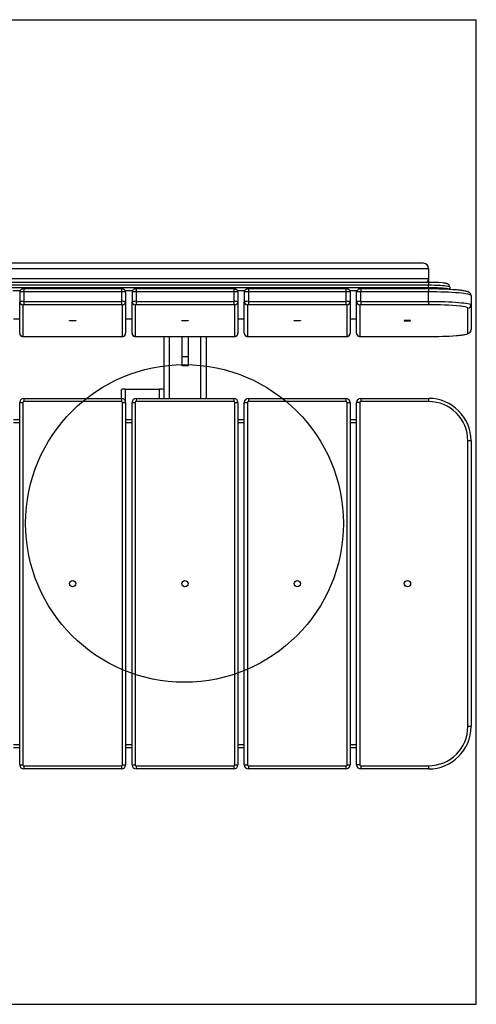
# Model space of a CAD drawing. Units: millimetres. Extents: x 19866 to 21476, y 26454 to 27384.
# Drawn here: x 21045 to 21476, y 26454 to 27384 of the extents above; entities that cross this region are included whole.
import ezdxf

# ---------------------------------------------------------------- set-up
doc = ezdxf.new("R2010")
doc.units = ezdxf.units.MM
doc.header["$LTSCALE"] = 200
doc.layers.add('OTWORY_MONTAŻOWE', color=1, linetype='Continuous')
doc.layers.add('WYLEWKI_BETONOWE', color=52, linetype='Continuous')

msp = doc.modelspace()

# ---------------------------------------------------------------- linework, layer by layer
at = {"color": 7, "linetype": 'Continuous', "lineweight": 25}
for p, q in [((19910.72, 27149.54), (21430.72, 27149.54)), ((21425.97, 27154.28), (19915.46, 27154.28)), ((21430.72, 27149.54), (21430.72, 27139.97)), ((19910.72, 27139.97), (21430.72, 27139.97)), ((21430.72, 27139.97), (21430.72, 27136.29)), ((21430.72, 27136.29), (19910.72, 27136.29)), ((21430.72, 27133.55), (19910.72, 27133.55)), ((19910.72, 27131.56), (21430.72, 27131.56)), ((21140.72, 27130.06), (21048.72, 27130.06)), ((21246.72, 27130.06), (21154.72, 27130.06)), ((21352.72, 27130.06), (21260.72, 27130.06)), ((21430.72, 27130.06), (21366.72, 27130.06)), ((21430.72, 27131.56), (21430.72, 27133.55)), ((21450.72, 27131.81), (21450.72, 27129.81)), ((21450.72, 27129.81), (21450.72, 27129.54)), ((21044.72, 27126.97), (21044.72, 27118.01)), ((21048.72, 27127.32), (21048.72, 27118.36)), ((21140.72, 27127.32), (21048.72, 27127.32)), ((21140.72, 27127.32), (21140.72, 27118.36)), ((21144.72, 27126.97), (21144.72, 27118.01)), ((21150.72, 27126.97), (21150.72, 27118.01)), ((21154.72, 27127.32), (21154.72, 27118.36)), ((21246.72, 27127.32), (21154.72, 27127.32)), ((21246.72, 27127.32), (21246.72, 27118.36)), ((21250.72, 27126.97), (21250.72, 27118.01)), ((21256.72, 27126.97), (21256.72, 27118.01)), ((21260.72, 27127.32), (21260.72, 27118.36)), ((21352.72, 27127.32), (21260.72, 27127.32)), ((21352.72, 27127.32), (21352.72, 27118.36)), ((21356.72, 27126.97), (21356.72, 27118.01)), ((21362.72, 27118.01), (21362.72, 27126.97)), ((21366.72, 27118.36), (21366.72, 27127.32)), ((21430.72, 27127.32), (21366.72, 27127.32)), ((21430.72, 27118.36), (21430.72, 27127.32)), ((21470.72, 27123.84), (21470.72, 27114.87)), ((21044.72, 27088.2), (21044.72, 27118.01)), ((21047.72, 27115.02), (21047.72, 27085.21)), ((21048.72, 27118.36), (21048.72, 27115.11)), ((21048.72, 27118.36), (21140.72, 27118.36)), ((21140.72, 27115.11), (21048.72, 27115.11)), ((21140.72, 27118.36), (21140.72, 27115.11)), ((21141.72, 27085.21), (21141.72, 27115.02)), ((21144.72, 27118.01), (21144.72, 27088.2)), ((21150.72, 27088.2), (21150.72, 27118.01)), ((21153.72, 27115.02), (21153.72, 27085.21)), ((21154.72, 27118.36), (21154.72, 27115.11)), ((21154.72, 27118.36), (21246.72, 27118.36)), ((21246.72, 27115.11), (21154.72, 27115.11)), ((21246.72, 27118.36), (21246.72, 27115.11)), ((21247.72, 27085.21), (21247.72, 27115.02)), ((21250.72, 27118.01), (21250.72, 27088.2)), ((21256.72, 27088.2), (21256.72, 27118.01)), ((21259.72, 27115.02), (21259.72, 27085.21)), ((21260.72, 27118.36), (21260.72, 27115.11)), ((21260.72, 27118.36), (21352.72, 27118.36)), ((21352.72, 27115.11), (21260.72, 27115.11)), ((21352.72, 27118.36), (21352.72, 27115.11)), ((21353.72, 27085.21), (21353.72, 27115.02)), ((21356.72, 27118.01), (21356.72, 27088.2)), ((21362.72, 27088.2), (21362.72, 27118.01)), ((21365.72, 27115.02), (21365.72, 27085.21)), ((21366.72, 27118.36), (21430.72, 27118.36)), ((21366.72, 27118.36), (21366.72, 27115.11)), ((21430.72, 27115.11), (21366.72, 27115.11)), ((21430.72, 27118.36), (21430.72, 27115.11)), ((21467.72, 27088.35), (21467.72, 27111.88)), ((21470.72, 27114.87), (21470.72, 27091.34)), ((21038.72, 27101.8), (21044.72, 27101.8)), ((21144.72, 27101.8), (21150.72, 27101.8)), ((21250.72, 27101.8), (21256.72, 27101.8)), ((21356.72, 27101.8), (21362.72, 27101.8)), ((21048.72, 27085.12), (21140.72, 27085.12)), ((21048.72, 27085.11), (21140.72, 27085.11)), ((21154.72, 27085.12), (21246.72, 27085.12)), ((21154.72, 27085.11), (21246.72, 27085.11)), ((21180.72, 27085.11), (21180.72, 27026.72)), ((21197.72, 27085.11), (21197.72, 27066)), ((21203.72, 27085.11), (21203.72, 27066)), ((21220.72, 27085.11), (21220.72, 27026.72)), ((21260.72, 27085.12), (21352.72, 27085.12)), ((21260.72, 27085.11), (21352.72, 27085.11)), ((21366.72, 27085.12), (21430.72, 27085.12)), ((21366.72, 27085.11), (21430.72, 27085.11)), ((21430.72, 27085.12), (21430.72, 27085.11)), ((21203.72, 27066), (21197.72, 27066)), ((21197.72, 27066), (21197.72, 27057.56)), ((21203.72, 27066), (21203.72, 27057.56)), ((21203.72, 27057.56), (21197.72, 27057.56)), ((21144.72, 27035.4), (21176.72, 27035.4)), ((21048.72, 27026.72), (21048.72, 27023.72)), ((21048.72, 27026.72), (21140.72, 27026.72)), ((21140.72, 27026.72), (21140.72, 27035.05)), ((21140.72, 27026.72), (21140.72, 27023.72)), ((21154.72, 27026.72), (21154.72, 27023.72)), ((21154.72, 27026.72), (21246.72, 27026.72)), ((21246.72, 27026.72), (21246.72, 27023.72)), ((21260.72, 27026.72), (21260.72, 27023.72)), ((21260.72, 27026.72), (21352.72, 27026.72)), ((21352.72, 27026.72), (21352.72, 27023.72)), ((21366.72, 27026.72), (21366.72, 27023.72)), ((21366.72, 27026.72), (21430.72, 27026.72)), ((21430.72, 27026.72), (21430.72, 27023.72)), ((21044.72, 27022.72), (21047.72, 27022.72)), ((21044.72, 26680.72), (21044.72, 27022.72)), ((21047.72, 27022.72), (21047.72, 26680.72)), ((21140.72, 27023.72), (21048.72, 27023.72)), ((21141.72, 27022.72), (21144.72, 27022.72)), ((21141.72, 26680.72), (21141.72, 27022.72)), ((21144.72, 27022.72), (21144.72, 26680.72)), ((21150.72, 27022.72), (21153.72, 27022.72)), ((21150.72, 26680.72), (21150.72, 27022.72)), ((21153.72, 27022.72), (21153.72, 26680.72)), ((21246.72, 27023.72), (21154.72, 27023.72)), ((21247.72, 26680.72), (21247.72, 27022.72)), ((21247.72, 27022.72), (21250.72, 27022.72)), ((21250.72, 27022.72), (21250.72, 26680.72)), ((21256.72, 26680.72), (21256.72, 27022.72)), ((21256.72, 27022.72), (21259.72, 27022.72)), ((21259.72, 27022.72), (21259.72, 26680.72)), ((21352.72, 27023.72), (21260.72, 27023.72)), ((21353.72, 27022.72), (21356.72, 27022.72)), ((21353.72, 26680.72), (21353.72, 27022.72)), ((21356.72, 27022.72), (21356.72, 26680.72)), ((21362.72, 26680.72), (21362.72, 27022.72)), ((21365.72, 27022.72), (21362.72, 27022.72)), ((21365.72, 27022.72), (21365.72, 26680.72)), ((21430.72, 27023.72), (21366.72, 27023.72)), ((21038.72, 27006.72), (21044.72, 27006.72)), ((21144.72, 27006.72), (21150.72, 27006.72)), ((21250.72, 27006.72), (21256.72, 27006.72)), ((21356.72, 27006.72), (21362.72, 27006.72)), ((21467.72, 26716.72), (21467.72, 26986.72)), ((21470.72, 26986.72), (21467.72, 26986.72)), ((21470.72, 26986.72), (21470.72, 26716.72)), ((21470.72, 26716.72), (21467.72, 26716.72)), ((21044.72, 26696.72), (21038.72, 26696.72)), ((21150.72, 26696.72), (21144.72, 26696.72)), ((21256.72, 26696.72), (21250.72, 26696.72)), ((21362.72, 26696.72), (21356.72, 26696.72)), ((21044.72, 26680.72), (21047.72, 26680.72)), ((21048.72, 26679.72), (21048.72, 26676.72)), ((21048.72, 26679.72), (21140.72, 26679.72)), ((21140.72, 26676.72), (21048.72, 26676.72)), ((21140.72, 26679.72), (21140.72, 26676.72)), ((21141.72, 26680.72), (21144.72, 26680.72)), ((21150.72, 26680.72), (21153.72, 26680.72)), ((21154.72, 26679.72), (21154.72, 26676.72)), ((21154.72, 26679.72), (21246.72, 26679.72)), ((21246.72, 26676.72), (21154.72, 26676.72)), ((21246.72, 26679.72), (21246.72, 26676.72)), ((21247.72, 26680.72), (21250.72, 26680.72)), ((21256.72, 26680.72), (21259.72, 26680.72)), ((21260.72, 26679.72), (21260.72, 26676.72)), ((21260.72, 26679.72), (21352.72, 26679.72)), ((21352.72, 26676.72), (21260.72, 26676.72)), ((21352.72, 26679.72), (21352.72, 26676.72)), ((21353.72, 26680.72), (21356.72, 26680.72)), ((21365.72, 26680.72), (21362.72, 26680.72)), ((21366.72, 26679.72), (21430.72, 26679.72)), ((21366.72, 26679.72), (21366.72, 26676.72)), ((21430.72, 26676.72), (21366.72, 26676.72)), ((21430.72, 26679.72), (21430.72, 26676.72))]:
    msp.add_line(p, q, dxfattribs=at)
at = {"color": 8, "linetype": 'Continuous', "lineweight": 25}
for p, q in [((21045.06, 27128.31), (21038.38, 27128.31)), ((21048.72, 27130.06), (21048.72, 27127.32)), ((21140.72, 27130.06), (21140.72, 27127.32)), ((21151.06, 27128.31), (21144.38, 27128.31)), ((21154.72, 27130.06), (21154.72, 27127.32)), ((21246.72, 27130.06), (21246.72, 27127.32)), ((21257.06, 27128.31), (21250.38, 27128.31)), ((21260.72, 27130.06), (21260.72, 27127.32)), ((21352.72, 27130.06), (21352.72, 27127.32)), ((21363.06, 27128.31), (21356.38, 27128.31)), ((21366.72, 27130.06), (21366.72, 27127.32)), ((21430.72, 27136.29), (21430.72, 27133.55)), ((21430.72, 27131.56), (21430.72, 27130.05)), ((21430.72, 27130.06), (21430.72, 27127.32)), ((21450.72, 27129.81), (21450.7, 27129.54)), ((21038.72, 27101.81), (21044.72, 27101.81)), ((21144.72, 27101.81), (21150.72, 27101.81)), ((21250.72, 27101.81), (21256.72, 27101.81)), ((21356.72, 27101.81), (21362.72, 27101.81)), ((21048.72, 27085.12), (21048.72, 27085.11)), ((21140.72, 27085.12), (21140.72, 27085.11)), ((21154.72, 27085.12), (21154.72, 27085.11)), ((21185.92, 27085.11), (21185.92, 27026.72)), ((21215.52, 27085.11), (21215.52, 27026.72)), ((21246.72, 27085.12), (21246.72, 27085.11)), ((21260.72, 27085.12), (21260.72, 27085.11)), ((21352.72, 27085.12), (21352.72, 27085.11)), ((21366.72, 27085.12), (21366.72, 27085.11)), ((21144.72, 27022.72), (21144.72, 27035.4)), ((21176.72, 27026.72), (21176.72, 27035.4)), ((21044.72, 27003.72), (21038.72, 27003.72)), ((21150.72, 27003.72), (21144.72, 27003.72)), ((21256.72, 27003.72), (21250.72, 27003.72)), ((21362.72, 27003.72), (21356.72, 27003.72)), ((21038.72, 26699.72), (21044.72, 26699.72)), ((21144.72, 26699.72), (21150.72, 26699.72)), ((21250.72, 26699.72), (21256.72, 26699.72)), ((21356.72, 26699.72), (21362.72, 26699.72))]:
    msp.add_line(p, q, dxfattribs=at)
at = {"color": 7, "linetype": 'Continuous', "lineweight": 25, "flags": 128}
for points in [[(21450.72, 27131.81), (21450.51, 27132.05), (21449.91, 27132.3), (21448.91, 27132.53), (21447.54, 27132.75), (21445.83, 27132.95), (21443.81, 27133.12), (21441.53, 27133.27), (21439.03, 27133.39), (21436.35, 27133.48), (21433.56, 27133.53), (21430.72, 27133.55)], [(21430.72, 27131.56), (21433.56, 27131.54), (21436.35, 27131.49), (21439.03, 27131.4), (21441.53, 27131.28), (21443.81, 27131.13), (21445.83, 27130.95), (21447.54, 27130.76), (21448.91, 27130.54), (21449.91, 27130.3), (21450.51, 27130.06), (21450.72, 27129.81)], [(21362.72, 27126.97), (21362.78, 27127.56), (21362.82, 27127.75)], [(21470.72, 27123.84), (21470.52, 27124.18), (21469.95, 27124.52), (21469, 27124.85), (21467.67, 27125.17), (21465.99, 27125.48), (21463.98, 27125.77), (21461.64, 27126.05), (21459, 27126.3), (21456.09, 27126.53), (21452.94, 27126.73), (21449.57, 27126.91), (21446.02, 27127.06), (21442.33, 27127.17), (21438.52, 27127.26), (21434.64, 27127.31), (21430.72, 27127.32)], [(21430.72, 27118.36), (21434.64, 27118.34), (21438.52, 27118.29), (21442.33, 27118.21), (21446.02, 27118.09), (21449.57, 27117.94), (21452.94, 27117.77), (21456.09, 27117.57), (21459, 27117.34), (21461.64, 27117.08), (21463.98, 27116.81), (21465.99, 27116.51), (21467.67, 27116.2), (21469, 27115.88), (21469.95, 27115.55), (21470.52, 27115.21), (21470.72, 27114.87)], [(21094.72, 27100.38), (21095.74, 27100.36), (21096.65, 27100.32), (21097.32, 27100.25), (21097.67, 27100.16), (21097.67, 27100.07), (21097.32, 27099.98), (21096.65, 27099.92), (21095.74, 27099.87), (21094.72, 27099.85), (21093.69, 27099.87), (21092.79, 27099.92), (21092.12, 27099.98), (21091.76, 27100.07), (21091.76, 27100.16), (21092.12, 27100.25), (21092.79, 27100.32), (21093.69, 27100.36), (21094.72, 27100.38)], [(21200.72, 27100.38), (21201.74, 27100.36), (21202.65, 27100.32), (21203.32, 27100.25), (21203.67, 27100.16), (21203.67, 27100.07), (21203.32, 27099.98), (21202.65, 27099.92), (21201.74, 27099.87), (21200.72, 27099.85), (21199.69, 27099.87), (21198.79, 27099.92), (21198.12, 27099.98), (21197.76, 27100.07), (21197.76, 27100.16), (21198.12, 27100.25), (21198.79, 27100.32), (21199.69, 27100.36), (21200.72, 27100.38)], [(21306.72, 27100.38), (21307.74, 27100.36), (21308.65, 27100.32), (21309.32, 27100.25), (21309.67, 27100.16), (21309.67, 27100.07), (21309.32, 27099.98), (21308.65, 27099.92), (21307.74, 27099.87), (21306.72, 27099.85), (21305.69, 27099.87), (21304.79, 27099.92), (21304.12, 27099.98), (21303.76, 27100.07), (21303.76, 27100.16), (21304.12, 27100.25), (21304.79, 27100.32), (21305.69, 27100.36), (21306.72, 27100.38)], [(21410.72, 27099.85), (21411.74, 27099.87), (21412.65, 27099.92), (21413.32, 27099.98), (21413.67, 27100.07), (21413.67, 27100.16), (21413.32, 27100.25), (21412.65, 27100.32), (21411.74, 27100.36), (21410.72, 27100.38), (21409.69, 27100.36), (21408.79, 27100.32), (21408.12, 27100.25), (21407.76, 27100.16), (21407.76, 27100.07), (21408.12, 27099.98), (21408.79, 27099.92), (21409.69, 27099.87), (21410.72, 27099.85)]]:
    msp.add_lwpolyline(points, dxfattribs=at)
at = {"color": 8, "linetype": 'Continuous', "lineweight": 25, "flags": 128}
for points in [[(21467.72, 27111.88), (21467.54, 27112.2), (21467.01, 27112.51), (21466.12, 27112.82), (21464.9, 27113.12), (21463.35, 27113.4), (21461.48, 27113.67), (21460.61, 27113.78)], [(21456.7, 27086.05), (21456.88, 27086.07), (21459.32, 27086.3), (21461.48, 27086.56), (21463.35, 27086.83), (21464.9, 27087.12), (21466.12, 27087.41), (21467.01, 27087.72), (21467.54, 27088.03), (21467.72, 27088.35)]]:
    msp.add_lwpolyline(points, dxfattribs=at)
at = {"color": 7, "linetype": 'Continuous', "lineweight": 25}
for centre in [(21094.72, 26851.72), (21200.72, 26851.72), (21306.72, 26851.72), (21410.72, 26851.72)]:
    msp.add_circle(centre, 3, dxfattribs=at)
for centre, radius, start, end in [((21431.81, 27002.14), 134.14, 84.94728, 90.46477), ((21432.28, 26809.98), 320.08, 85.6256, 90.28024), ((21047.72, 27115.59), 11.78, 85.16619, 104.79594), ((21141.71, 27115.59), 11.78, 75.20406, 94.83381), ((21153.72, 27115.59), 11.78, 85.16619, 104.79594), ((21247.71, 27115.59), 11.78, 75.20406, 94.83381), ((21259.72, 27115.59), 11.78, 85.16619, 104.79594), ((21353.71, 27115.59), 11.78, 75.20406, 94.83381), ((21365.72, 27115.59), 11.78, 85.16619, 104.79594), ((21047.72, 27106.62), 11.78, 85.16619, 104.79594), ((21047.71, 27118.01), 2.99, 180.10943, 270.10901), ((21048.47, 27112.17), 2.94, 85.16619, 104.79594), ((21141.71, 27106.62), 11.78, 75.20406, 94.83381), ((21140.97, 27112.17), 2.94, 75.20406, 94.83381), ((21141.72, 27118.01), 2.99, 269.89099, 359.89057), ((21153.72, 27106.62), 11.78, 85.16619, 104.79594), ((21153.71, 27118.01), 2.99, 180.10943, 270.10901), ((21154.47, 27112.17), 2.94, 85.16619, 104.79594), ((21247.71, 27106.62), 11.78, 75.20406, 94.83381), ((21246.97, 27112.17), 2.94, 75.20406, 94.83381), ((21247.72, 27118.01), 2.99, 269.89099, 359.89057), ((21259.72, 27106.62), 11.78, 85.16619, 104.79594), ((21259.71, 27118.01), 2.99, 180.10943, 270.10901), ((21260.47, 27112.17), 2.94, 85.16619, 104.79594), ((21353.71, 27106.62), 11.78, 75.20406, 94.83381), ((21352.97, 27112.17), 2.94, 75.20406, 94.83381), ((21353.72, 27118.01), 2.99, 269.89099, 359.89057), ((21365.72, 27106.62), 11.78, 85.16619, 104.79594), ((21365.71, 27118.01), 2.99, 180.10943, 270.10901), ((21366.47, 27112.17), 2.94, 85.16619, 104.79594), ((21433.51, 26840.04), 275.09, 84.34614, 90.58095), ((21467.72, 27114.88), 2.99, 269.89099, 359.89057), ((21467.72, 27091.34), 2.99, 269.89099, 359.89057), ((21047.71, 27088.21), 2.99, 180.10943, 270.10901), ((21048.47, 27088.06), 2.94, 255.20406, 274.83381), ((21140.97, 27088.06), 2.94, 265.16619, 284.79594), ((21141.72, 27088.21), 2.99, 269.89099, 359.89057), ((21153.71, 27088.21), 2.99, 180.10943, 270.10901), ((21154.47, 27088.06), 2.94, 255.20406, 274.83381), ((21246.97, 27088.06), 2.94, 265.16619, 284.79594), ((21247.72, 27088.21), 2.99, 269.89099, 359.89057), ((21259.71, 27088.21), 2.99, 180.10943, 270.10901), ((21260.47, 27088.06), 2.94, 255.20406, 274.83381), ((21352.97, 27088.06), 2.94, 265.16619, 284.79594), ((21353.72, 27088.21), 2.99, 269.89099, 359.89057), ((21365.71, 27088.21), 2.99, 180.10943, 270.10901), ((21366.47, 27088.06), 2.94, 255.20406, 274.83381), ((21432.28, 27405.2), 320.08, 269.71976, 274.3744), ((21048.72, 27022.72), 4, 90, 180), ((21140.72, 27022.72), 4, 0, 90), ((21154.72, 27022.72), 4, 90, 180), ((21246.72, 27022.72), 4, 0, 90), ((21260.72, 27022.72), 4, 90, 180), ((21352.72, 27022.72), 4, 0, 90), ((21366.72, 27022.72), 4, 90, 180), ((21430.72, 26986.72), 40, 0, 90), ((21048.72, 27022.72), 1, 90, 180), ((21140.72, 27022.72), 1, 0, 90), ((21154.72, 27022.72), 1, 90, 180), ((21246.72, 27022.72), 1, 0, 90), ((21260.72, 27022.72), 1, 90, 180), ((21352.72, 27022.72), 1, 0, 90), ((21366.72, 27022.72), 1, 90, 180), ((21430.72, 26986.72), 37, 0, 90), ((21430.72, 26716.72), 37, 270, 0), ((21430.72, 26716.72), 40, 270, 0), ((21048.72, 26680.72), 4, 180, 270), ((21048.72, 26680.72), 1, 180, 270), ((21140.72, 26680.72), 1, 270, 0), ((21140.72, 26680.72), 4, 270, 0), ((21154.72, 26680.72), 4, 180, 270), ((21154.72, 26680.72), 1, 180, 270), ((21246.72, 26680.72), 1, 270, 0), ((21246.72, 26680.72), 4, 270, 0), ((21260.72, 26680.72), 4, 180, 270), ((21260.72, 26680.72), 1, 180, 270), ((21352.72, 26680.72), 1, 270, 0), ((21352.72, 26680.72), 4, 270, 0), ((21366.72, 26680.72), 4, 180, 270), ((21366.72, 26680.72), 1, 180, 270)]:
    msp.add_arc(centre, radius, start, end, dxfattribs=at)
for centre, major_axis, ratio, start_param, end_param in [((21425.52, 27149.08), (3.83, 3.83), 0.916331, 5.54142, 7.02495), ((21425.52, 27149.08), (3.83, 3.83), 0.916331, 5.54142, 7.02495), ((21425.52, 27139.52), (3.83, 3.83), 0.916331, 4.782973, 5.54142), ((21425.52, 27139.52), (3.83, 3.83), 0.916331, 4.782973, 5.54142), ((21144.72, 27035.05), (4, 0), 0.087489, 1.570796, 3.141593), ((21176.72, 27035.05), (4, 0), 0.087489, 0, 1.570796)]:
    msp.add_ellipse(centre, major_axis=major_axis, ratio=ratio, start_param=start_param, end_param=end_param, dxfattribs=at)
for points, knots in [([(21048.72, 27130.06), (21048.6, 27130.06), (21048.27, 27130.06), (21047.77, 27130.03), (21047.24, 27129.97), (21046.54, 27129.78), (21045.77, 27129.33), (21045.15, 27128.61), (21044.78, 27127.79), (21044.74, 27127.23), (21044.72, 27126.97)], [0, 0, 0, 0, 0.0607159, 0.1673735, 0.2739464, 0.3893085, 0.5464823, 0.7194625, 0.8673418, 1, 1, 1, 1]), ([(21144.72, 27126.97), (21144.69, 27127.29), (21144.64, 27127.87), (21144.26, 27128.62), (21143.8, 27129.17), (21143.31, 27129.55), (21142.82, 27129.79), (21142.36, 27129.93), (21141.92, 27130.01), (21141.46, 27130.05), (21141.02, 27130.06), (21140.76, 27130.06), (21140.72, 27130.06)], [0, 0, 0, 0, 0.158875, 0.297192, 0.416957, 0.52228, 0.614476, 0.695109, 0.771102, 0.86983, 0.977457, 1, 1, 1, 1]), ([(21154.72, 27130.06), (21154.6, 27130.06), (21154.27, 27130.06), (21153.77, 27130.03), (21153.24, 27129.97), (21152.54, 27129.78), (21151.77, 27129.33), (21151.15, 27128.61), (21150.78, 27127.79), (21150.74, 27127.23), (21150.72, 27126.97)], [0, 0, 0, 0, 0.060716, 0.167374, 0.273946, 0.389308, 0.546482, 0.719463, 0.867342, 1, 1, 1, 1]), ([(21250.72, 27126.97), (21250.69, 27127.29), (21250.64, 27127.87), (21250.26, 27128.62), (21249.8, 27129.17), (21249.31, 27129.55), (21248.82, 27129.79), (21248.36, 27129.93), (21247.92, 27130.01), (21247.46, 27130.05), (21247.02, 27130.06), (21246.76, 27130.06), (21246.72, 27130.06)], [0, 0, 0, 0, 0.158875, 0.297192, 0.416957, 0.52228, 0.614476, 0.695109, 0.771102, 0.86983, 0.977457, 1, 1, 1, 1]), ([(21260.72, 27130.06), (21260.6, 27130.06), (21260.27, 27130.06), (21259.77, 27130.03), (21259.24, 27129.97), (21258.54, 27129.78), (21257.77, 27129.33), (21257.15, 27128.61), (21256.78, 27127.79), (21256.74, 27127.23), (21256.72, 27126.97)], [0, 0, 0, 0, 0.060716, 0.167374, 0.273946, 0.389308, 0.546482, 0.719463, 0.867342, 1, 1, 1, 1]), ([(21356.72, 27126.97), (21356.69, 27127.29), (21356.64, 27127.87), (21356.26, 27128.62), (21355.8, 27129.17), (21355.31, 27129.55), (21354.82, 27129.79), (21354.36, 27129.93), (21353.92, 27130.01), (21353.46, 27130.05), (21353.02, 27130.06), (21352.76, 27130.06), (21352.72, 27130.06)], [0, 0, 0, 0, 0.158875, 0.297192, 0.416957, 0.52228, 0.614476, 0.695109, 0.771102, 0.86983, 0.977457, 1, 1, 1, 1]), ([(21366.72, 27130.06), (21366.6, 27130.06), (21366.27, 27130.06), (21365.77, 27130.03), (21365.24, 27129.97), (21364.53, 27129.78), (21363.78, 27129.33), (21363.13, 27128.62), (21362.92, 27128.03), (21362.82, 27127.76)], [0, 0, 0, 0, 0.070165, 0.1934216, 0.3165802, 0.449896, 0.6315305, 0.8314314, 1, 1, 1, 1]), ([(21450.72, 27131.81), (21450.69, 27132.12), (21450.63, 27132.74), (21450.25, 27133.52), (21449.76, 27134.1), (21449.24, 27134.51), (21448.71, 27134.8), (21448.12, 27135.04), (21447.33, 27135.26), (21446.25, 27135.47), (21445.13, 27135.63), (21444.34, 27135.71), (21444.09, 27135.73)], [0, 0, 0, 0, 0.074897, 0.14411, 0.209118, 0.27476, 0.346915, 0.436407, 0.566237, 0.75216, 0.922423, 1, 1, 1, 1]), ([(21470.72, 27123.84), (21470.69, 27124.17), (21470.63, 27124.83), (21470.21, 27125.65), (21469.71, 27126.26), (21469.16, 27126.71), (21468.54, 27127.07), (21467.73, 27127.43), (21466.65, 27127.76), (21465.22, 27128.08), (21463.53, 27128.38), (21461.59, 27128.65), (21459.47, 27128.89), (21457.9, 27129.03), (21457.17, 27129.1)], [0, 0, 0, 0, 0.046165, 0.089908, 0.133727, 0.181417, 0.238474, 0.314621, 0.431057, 0.549701, 0.662619, 0.78177, 0.897853, 1, 1, 1, 1]), ([(21457.18, 27086.07), (21457.2, 27086.07), (21458.08, 27086.14), (21459.63, 27086.3), (21461.79, 27086.55), (21463.69, 27086.82), (21465.37, 27087.12), (21466.84, 27087.47), (21467.95, 27087.82), (21468.8, 27088.23), (21469.43, 27088.67), (21469.99, 27089.21), (21470.46, 27089.95), (21470.69, 27090.71), (21470.71, 27091.19), (21470.72, 27091.34)], [0, 0, 0, 0, 0.002569, 0.115942, 0.229934, 0.344938, 0.461737, 0.582124, 0.711258, 0.788488, 0.841784, 0.890063, 0.935288, 0.979479, 1, 1, 1, 1]), ([(21044.72, 27088.2), (21044.75, 27087.89), (21044.8, 27087.3), (21045.17, 27086.56), (21045.63, 27086.01), (21046.13, 27085.63), (21046.62, 27085.39), (21047.07, 27085.25), (21047.51, 27085.17), (21047.98, 27085.13), (21048.42, 27085.11), (21048.67, 27085.11), (21048.72, 27085.11)], [0, 0, 0, 0, 0.1588746, 0.2971921, 0.4169573, 0.5222796, 0.6144755, 0.6951088, 0.7711023, 0.8698304, 0.9774572, 1, 1, 1, 1]), ([(21140.72, 27085.11), (21140.84, 27085.11), (21141.17, 27085.12), (21141.66, 27085.14), (21142.19, 27085.2), (21142.9, 27085.4), (21143.66, 27085.84), (21144.29, 27086.56), (21144.66, 27087.39), (21144.7, 27087.94), (21144.72, 27088.2)], [0, 0, 0, 0, 0.060716, 0.167374, 0.273946, 0.389308, 0.546482, 0.719463, 0.867342, 1, 1, 1, 1]), ([(21150.72, 27088.2), (21150.75, 27087.89), (21150.8, 27087.3), (21151.17, 27086.56), (21151.63, 27086.01), (21152.13, 27085.63), (21152.62, 27085.39), (21153.07, 27085.25), (21153.51, 27085.17), (21153.98, 27085.13), (21154.42, 27085.11), (21154.67, 27085.11), (21154.72, 27085.11)], [0, 0, 0, 0, 0.1588746, 0.2971921, 0.4169573, 0.5222796, 0.6144755, 0.6951088, 0.7711023, 0.8698304, 0.9774572, 1, 1, 1, 1]), ([(21246.72, 27085.11), (21246.84, 27085.11), (21247.17, 27085.12), (21247.66, 27085.14), (21248.19, 27085.2), (21248.9, 27085.4), (21249.66, 27085.84), (21250.29, 27086.56), (21250.66, 27087.39), (21250.7, 27087.94), (21250.72, 27088.2)], [0, 0, 0, 0, 0.060716, 0.167374, 0.273946, 0.389308, 0.546482, 0.719463, 0.867342, 1, 1, 1, 1]), ([(21256.72, 27088.2), (21256.75, 27087.89), (21256.8, 27087.3), (21257.17, 27086.56), (21257.63, 27086.01), (21258.13, 27085.63), (21258.62, 27085.39), (21259.07, 27085.25), (21259.51, 27085.17), (21259.98, 27085.13), (21260.42, 27085.11), (21260.67, 27085.11), (21260.72, 27085.11)], [0, 0, 0, 0, 0.158875, 0.297192, 0.416957, 0.52228, 0.614476, 0.695109, 0.771102, 0.86983, 0.977457, 1, 1, 1, 1]), ([(21352.72, 27085.11), (21352.84, 27085.11), (21353.17, 27085.12), (21353.66, 27085.14), (21354.19, 27085.2), (21354.9, 27085.4), (21355.66, 27085.84), (21356.29, 27086.56), (21356.66, 27087.39), (21356.7, 27087.94), (21356.72, 27088.2)], [0, 0, 0, 0, 0.060716, 0.167374, 0.273946, 0.389308, 0.546482, 0.719463, 0.867342, 1, 1, 1, 1]), ([(21362.72, 27088.2), (21362.75, 27087.89), (21362.8, 27087.3), (21363.17, 27086.56), (21363.63, 27086.01), (21364.13, 27085.63), (21364.62, 27085.39), (21365.07, 27085.25), (21365.51, 27085.17), (21365.98, 27085.13), (21366.42, 27085.11), (21366.67, 27085.11), (21366.72, 27085.11)], [0, 0, 0, 0, 0.158875, 0.297192, 0.416957, 0.52228, 0.614476, 0.695109, 0.771102, 0.86983, 0.977457, 1, 1, 1, 1])]:
    msp.add_open_spline(points, degree=3, knots=knots, dxfattribs=at)
at = {"layer": 'OTWORY_MONTAŻOWE'}
msp.add_circle((21200.25, 26908.6), 150, dxfattribs=at)
at = {"layer": 'WYLEWKI_BETONOWE'}
for p, q in [((20925.72, 27384.39), (21475.72, 27384.39)), ((21475.72, 26454.39), (21475.72, 27384.39)), ((20925.72, 26454.39), (21475.72, 26454.39))]:
    msp.add_line(p, q, dxfattribs=at)

doc.saveas('drawing.dxf')
